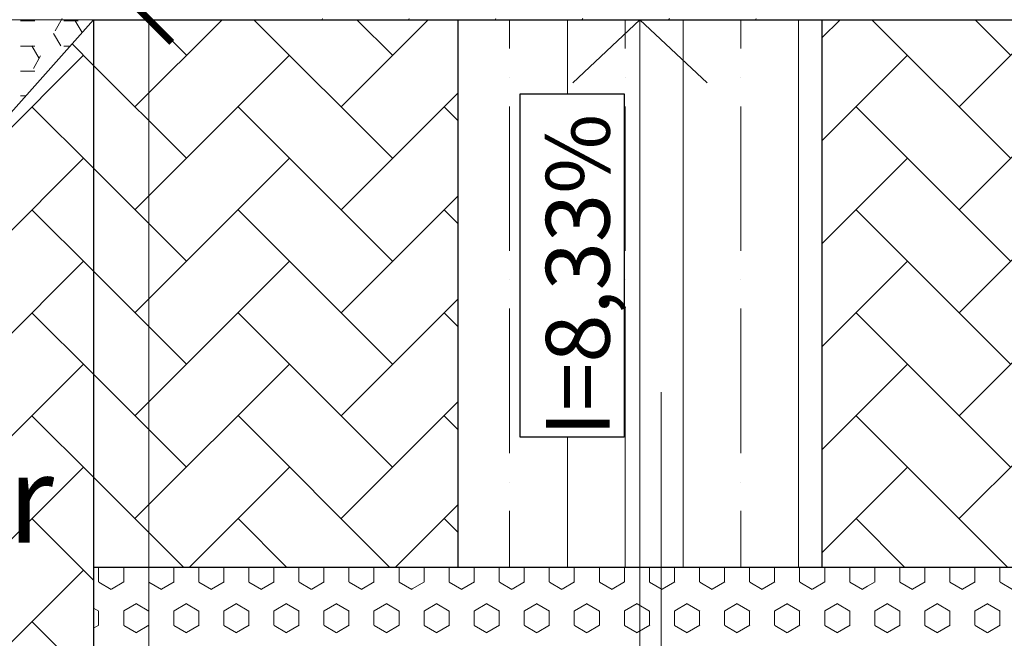
# Model space of a CAD drawing. Units: inches. Extents: x 1454 to 5423, y -203 to 391.
# Drawn here: x 4873 to 4890, y -107 to -97 of the extents above; entities that cross this region are included whole.
import ezdxf

# ---------------------------------------------------------------- set-up
doc = ezdxf.new("R2010")
doc.units = ezdxf.units.IN
doc.header["$MEASUREMENT"] = 0
doc.linetypes.add('Tracejada', pattern=[1, 0.3, -0.4, 0.3])
for name, color, linetype, lineweight in [('calçada', 8, 'Continuous', 5), ('FINO', 7, 'Continuous', 5), ('PAREDES', 6, 'Continuous', 30)]:
    doc.layers.add(name, color=color, linetype=linetype, lineweight=lineweight)
doc.layers.add('RAMPA', color=7, linetype='Continuous')
doc.styles.get("Standard").update_dxf_attribs({"font": 'swissc.ttf'})

# ---------------------------------------------------------------- blocks, each defined once
blk = doc.blocks.new('_ArchTick')
at = {"color": 0, "linetype": 'ByBlock', "const_width": 0.15}
blk.add_lwpolyline([(-0.5, -0.5), (0.5, 0.5)], dxfattribs=at)
blk = doc.blocks.new('calcada 300 sem grama')
at = {"layer": 'calçada'}
h = blk.add_hatch(dxfattribs=at)
h.set_pattern_fill('AR-HBONE', color=256, scale=0.02)
h.paths.add_polyline_path([(1422.0352, -87.6669), (1417.7618, -87.6669), (1417.7618, -88.2669), (1422.0352, -88.2669)])
h.paths.add_polyline_path([(1421.2322, -88.7683), (1421.8118, -88.7683), (1421.8118, -88.6669), (1417.6672, -88.6669), (1417.9294, -88.9416), (1417.7618, -88.9416), (1417.7618, -90.5169), (1418.1058, -90.5169, -1), (1418.1308, -90.5169), (1419.6779, -90.5169), (1419.9457, -90.2155), (1419.9471, -90.2131), (1419.9479, -90.2131), (1420.0456, -90.1031), (1420.0456, -90.1031), (1419.7695, -90.0963), (1420.173, -89.9599), (1420.8516, -89.1964), (1420.852, -89.1958), (1420.8522, -89.1958)])
h.paths.add_polyline_path([(1425.0692, -87.6669), (1424.9517, -87.6669), (1422.0352, -87.6669), (1422.0352, -88.2669), (1425.0692, -88.2669), (1425.0692, -88.1669)])
h.paths.add_polyline_path([(1425.8886, -87.6669), (1425.0692, -87.6669), (1425.0692, -88.1669), (1425.0692, -88.2669), (1425.2492, -88.2669), (1425.8886, -88.2669)])
h.paths.add_polyline_path([(1428.9619, -87.8669), (1429.3619, -87.8669), (1429.3619, -86.4619), (1428.7619, -86.4619), (1428.7619, -87.6669), (1425.8886, -87.6669), (1425.8886, -88.2669), (1428.9619, -88.2669)])
h.paths.add_polyline_path([(1425.0692, -88.6669), (1424.9517, -88.6669), (1422.7368, -88.6669), (1422.2118, -88.6669), (1422.2118, -88.7683), (1422.7915, -88.7683), (1423.3914, -89.4432), (1424.3458, -90.5169), (1425.0692, -90.5169), (1425.0692, -89.6669)])
h.paths.add_polyline_path([(1425.8886, -88.6669), (1425.0692, -88.6669), (1425.0692, -89.6669), (1425.0692, -90.5169), (1425.8886, -90.5169)])
h.paths.add_polyline_path([(1431.6119, -87.6668), (1431.6119, -86.4619), (1429.7619, -86.4619), (1429.7619, -87.8669), (1429.7619, -88.6669), (1425.8886, -88.6669), (1425.8886, -90.5169), (1428.7619, -90.5169, 0.414215)])
h.paths.add_polyline_path([(1419.5809, -88.032), (1421.7204, -88.032), (1421.7204, -87.8356), (1419.5809, -87.8356)], flags=24)
h.paths.add_polyline_path([(1419.0128, -89.5856), (1419.4, -89.5856), (1419.4, -89.4382), (1419.0128, -89.4382)], flags=24)
h.paths.add_polyline_path([(1418.2026, -90.1308), (1419.7866, -90.1308), (1419.7866, -89.9344), (1418.2026, -89.9344)], flags=24)
h.paths.add_polyline_path([(1418.3667, -88.9075), (1420.5694, -88.9075), (1420.5694, -88.7111), (1418.3667, -88.7111)], flags=24)
h.paths.add_polyline_path([(1418.0914, -90.3911), (1418.6582, -90.3911), (1418.6582, -90.2437), (1418.0914, -90.2437)], flags=24)
h.paths.add_polyline_path([(1424.7654, -88.1003), (1425.0824, -88.1003), (1425.0824, -87.8836), (1424.7654, -87.8836)], flags=9)
h.paths.add_polyline_path([(1426.4757, -88.1122), (1428.6151, -88.1122), (1428.6151, -87.9158), (1426.4757, -87.9158)], flags=24)
h.paths.add_polyline_path([(1428.8717, -87.1487), (1429.2589, -87.1487), (1429.2589, -87.0013), (1428.8717, -87.0013)], flags=24)
h.paths.add_polyline_path([(1424.7148, -89.7027), (1425.0318, -89.7027), (1425.0318, -89.486), (1424.7148, -89.486)], flags=24)
h.paths.add_polyline_path([(1426.5944, -89.0136), (1428.7971, -89.0136), (1428.7971, -88.8172), (1426.5944, -88.8172)], flags=24)
h.paths.add_polyline_path([(1430.251, -87.1727), (1430.6382, -87.1727), (1430.6382, -87.0253), (1430.251, -87.0253)], flags=24)
h.paths.add_polyline_path([(1426.9466, -89.5856), (1427.3338, -89.5856), (1427.3338, -89.4382), (1426.9466, -89.4382)], flags=24)
h.paths.add_polyline_path([(1431.0573, -87.0701), (1431.6241, -87.0701), (1431.6241, -86.9227), (1431.0573, -86.9227)], flags=9)
h.paths.add_polyline_path([(1425.921, -89.2245), (1426.238, -89.2245), (1426.238, -89.0078), (1425.921, -89.0078)], flags=24)
h = blk.add_hatch(dxfattribs=at)
h.set_pattern_fill('AR-HBONE', color=256, scale=0.02)
h.set_pattern_definition([(45, (-20392.408, -4850.39946), (0, 0.11313790995), [0.24000175, -0.0800005833]), (135, (-20392.35143, -4850.34289), (0, 0.11313790995), [0.24000175, -0.0800005833])])
h.paths.add_polyline_path([(1421.4118, -89.1669), (1420.2118, -90.5169), (1421.4118, -90.5169)])
h.paths.add_polyline_path([(1421.1895, -90.3388), (1420.7543, -90.3388), (1420.7543, -90.2245), (1421.1895, -90.2245)], flags=16)
h.paths.add_polyline_path([(1422.6118, -90.1683), (1421.4118, -90.1683), (1421.4118, -90.5169), (1422.6118, -90.5169)])
h.paths.add_polyline_path([(1422.6118, -89.1669), (1422.6118, -90.5169), (1423.8119, -90.5169)])
h.paths.add_polyline_path([(1423.1597, -90.2207), (1423.1597, -90.335), (1422.7211, -90.335), (1422.7211, -90.2207)], flags=16)
h.paths.add_polyline_path([(1422.6118, -89.1669), (1422.2118, -89.1669), (1422.2118, -89.7683), (1422.6118, -89.7683)])
h.paths.add_polyline_path([(1421.8118, -89.1669), (1421.4118, -89.1669), (1421.4118, -89.7683), (1421.8118, -89.7683)])
h.paths.add_polyline_path([(1420.7342, -90.3581), (1421.2051, -90.3581), (1421.2051, -90.2315), (1420.7342, -90.2315)], flags=24)
h.paths.add_polyline_path([(1420.9955, -89.7683), (1421.3827, -89.7683), (1421.3827, -89.6208), (1420.9955, -89.6208)], flags=24)
h.paths.add_polyline_path([(1421.122, -90.0233), (1421.439, -90.0233), (1421.439, -89.8066), (1421.122, -89.8066)], flags=9)
h.paths.add_polyline_path([(1422.6547, -89.7645), (1423.0419, -89.7645), (1423.0419, -89.6171), (1422.6547, -89.6171)], flags=24)
h.paths.add_polyline_path([(1422.7011, -90.3543), (1423.1719, -90.3543), (1423.1719, -90.2277), (1422.7011, -90.2277)], flags=24)
at = {"color": 4, "linetype": 'Tracejada', "ltscale": 2}
blk.add_line((1422.0352, -86.7763), (1422.0352, -92.2625), dxfattribs=at)
at = {"layer": 'calçada'}
for p, q in [((1421.4118, -89.7683), (1421.7618, -89.7683)), ((1422.2618, -89.7683), (1422.6118, -89.7683))]:
    blk.add_line(p, q, dxfattribs=at)
at = {"layer": 'DEFPOINTS'}
for p, q in [((1421.8804, -89.6258), (1421.8804, -89.2483)), ((1421.8804, -89.2483), (1421.9947, -89.2483)), ((1421.9947, -89.2483), (1421.9947, -89.6258)), ((1421.9947, -89.6258), (1421.8804, -89.6258))]:
    blk.add_line(p, q, dxfattribs=at)
at = {"layer": 'FINO'}
for p, q in [((1421.4985, -89.1669), (1421.2926, -89.1669)), ((1421.4726, -89.1669), (1421.4726, -90.6669)), ((1422.0118, -89.1669), (1421.9381, -89.2363)), ((1422.0118, -90.6669), (1422.0118, -89.1669)), ((1422.0118, -89.1669), (1422.0856, -89.2363))]:
    blk.add_line(p, q, dxfattribs=at)
at = {"layer": 'FINO', "color": 1}
for p, q in [((1421.3696, -89.1791), (1421.3775, -89.1654)), ((1421.4719, -89.1669), (1421.4728, -89.1654)), ((1421.6624, -89.1669), (1421.6633, -89.1654)), ((1421.7577, -89.1669), (1421.7585, -89.1654)), ((1421.8529, -89.1669), (1421.8538, -89.1654)), ((1421.8687, -89.1986), (1421.8687, -89.1669)), ((1421.9322, -89.2483), (1421.9322, -89.1669)), ((1421.9482, -89.1669), (1421.949, -89.1654)), ((1421.9957, -89.1986), (1421.9957, -89.1669)), ((1422.0434, -89.1669), (1422.0443, -89.1654)), ((1422.0592, -89.7683), (1422.0592, -89.1669)), ((1422.1227, -89.1986), (1422.1227, -89.1669)), ((1422.1387, -89.1669), (1422.1395, -89.1654)), ((1422.1862, -89.7683), (1422.1862, -89.1669)), ((1421.3315, -89.1683), (1421.3473, -89.1683)), ((1421.3791, -89.1683), (1421.395, -89.1683)), ((1421.3992, -89.1811), (1421.3917, -89.1682)), ((1421.3758, -89.1957), (1421.3679, -89.1819)), ((1421.3315, -89.1958), (1421.3473, -89.1958)), ((1421.352, -89.2094), (1421.3441, -89.1957)), ((1421.3791, -89.1958), (1421.3862, -89.1958)), ((1421.3458, -89.2204), (1421.3537, -89.2066)), ((1421.3315, -89.2233), (1421.3473, -89.2233)), ((1421.8687, -89.2304), (1421.8687, -89.2304)), ((1421.9957, -89.2304), (1421.9957, -89.2304)), ((1422.1227, -89.2304), (1422.1227, -89.2304)), ((1421.3315, -89.2507), (1421.3373, -89.2507)), ((1421.8687, -89.4209), (1421.8687, -89.2622)), ((1421.9957, -89.4209), (1421.9957, -89.2622)), ((1422.1227, -89.4209), (1422.1227, -89.2622)), ((1421.8687, -89.4527), (1421.8687, -89.4527)), ((1421.9957, -89.4527), (1421.9957, -89.4527)), ((1422.1227, -89.4527), (1422.1227, -89.4527)), ((1421.8687, -89.6432), (1421.8687, -89.4844)), ((1421.9957, -89.7683), (1421.9957, -89.4844)), ((1422.1227, -89.6432), (1422.1227, -89.4844)), ((1421.9322, -89.7683), (1421.9322, -89.6258)), ((1421.8687, -89.6749), (1421.8687, -89.6749)), ((1422.1227, -89.6749), (1422.1227, -89.6749)), ((1421.8687, -89.7683), (1421.8687, -89.7067)), ((1422.1227, -89.7683), (1422.1227, -89.7067)), ((1421.4174, -89.7847), (1421.4174, -89.7688)), ((1421.4185, -89.7683), (1421.4177, -89.7688)), ((1421.445, -89.7691), (1421.4437, -89.7683)), ((1421.4449, -89.7847), (1421.4449, -89.7688)), ((1421.4724, -89.7847), (1421.4724, -89.7688)), ((1421.4735, -89.7683), (1421.4727, -89.7688)), ((1421.5, -89.7691), (1421.4987, -89.7683)), ((1421.4998, -89.7847), (1421.4998, -89.7688)), ((1421.5273, -89.7847), (1421.5273, -89.7688)), ((1421.5285, -89.7683), (1421.5277, -89.7688)), ((1421.555, -89.7691), (1421.5537, -89.7683)), ((1421.5548, -89.7847), (1421.5548, -89.7688)), ((1421.5823, -89.7847), (1421.5823, -89.7688)), ((1421.5835, -89.7683), (1421.5827, -89.7688)), ((1421.61, -89.7691), (1421.6087, -89.7683)), ((1421.6098, -89.7847), (1421.6098, -89.7688)), ((1421.6373, -89.7847), (1421.6373, -89.7688)), ((1421.6385, -89.7683), (1421.6376, -89.7688)), ((1421.665, -89.7691), (1421.6636, -89.7683)), ((1421.6648, -89.7847), (1421.6648, -89.7688)), ((1421.6923, -89.7847), (1421.6923, -89.7688)), ((1421.6935, -89.7683), (1421.6926, -89.7688)), ((1421.72, -89.7691), (1421.7186, -89.7683)), ((1421.7198, -89.7847), (1421.7198, -89.7688)), ((1421.7473, -89.7847), (1421.7473, -89.7688)), ((1421.7485, -89.7683), (1421.7476, -89.7688)), ((1421.775, -89.7691), (1421.7736, -89.7683)), ((1421.7748, -89.7847), (1421.7748, -89.7688)), ((1421.8023, -89.7847), (1421.8023, -89.7688)), ((1421.8035, -89.7683), (1421.8026, -89.7688)), ((1421.83, -89.7691), (1421.8286, -89.7683)), ((1421.8298, -89.7847), (1421.8298, -89.7688)), ((1421.8573, -89.7847), (1421.8573, -89.7688)), ((1421.8585, -89.7683), (1421.8576, -89.7688)), ((1421.885, -89.7691), (1421.8836, -89.7683)), ((1421.8848, -89.7847), (1421.8848, -89.7688)), ((1421.9123, -89.7847), (1421.9123, -89.7688)), ((1421.9135, -89.7683), (1421.9126, -89.7688)), ((1421.94, -89.7691), (1421.9386, -89.7683)), ((1421.9398, -89.7847), (1421.9398, -89.7688)), ((1421.9673, -89.7847), (1421.9673, -89.7688)), ((1421.9685, -89.7683), (1421.9676, -89.7688)), ((1421.995, -89.7691), (1421.9936, -89.7683)), ((1421.9948, -89.7847), (1421.9948, -89.7688)), ((1422.0223, -89.7847), (1422.0223, -89.7688)), ((1422.0235, -89.7683), (1422.0226, -89.7688)), ((1422.05, -89.7691), (1422.0486, -89.7683)), ((1422.0498, -89.7847), (1422.0498, -89.7688)), ((1422.0773, -89.7847), (1422.0773, -89.7688)), ((1422.0785, -89.7683), (1422.0776, -89.7688)), ((1422.105, -89.7691), (1422.1036, -89.7683)), ((1422.1048, -89.7847), (1422.1048, -89.7688)), ((1422.1323, -89.7847), (1422.1323, -89.7688)), ((1422.1335, -89.7683), (1422.1326, -89.7688)), ((1422.16, -89.7691), (1422.1586, -89.7683)), ((1422.1598, -89.7847), (1422.1598, -89.7688)), ((1422.1873, -89.7847), (1422.1873, -89.7688)), ((1422.1884, -89.7683), (1422.1876, -89.7688)), ((1422.2149, -89.7691), (1422.2136, -89.7683)), ((1422.2148, -89.7847), (1422.2148, -89.7688)), ((1422.2423, -89.7847), (1422.2423, -89.7688)), ((1422.2434, -89.7683), (1422.2426, -89.7688)), ((1422.2699, -89.7691), (1422.2686, -89.7683)), ((1422.2698, -89.7847), (1422.2698, -89.7688)), ((1422.2972, -89.7847), (1422.2972, -89.7688)), ((1422.2984, -89.7683), (1422.2976, -89.7688)), ((1422.3249, -89.7691), (1422.3236, -89.7683)), ((1422.3247, -89.7847), (1422.3247, -89.7688)), ((1422.3522, -89.7847), (1422.3522, -89.7688)), ((1422.3534, -89.7683), (1422.3526, -89.7688)), ((1422.3799, -89.7691), (1422.3786, -89.7683)), ((1422.3797, -89.7847), (1422.3797, -89.7688)), ((1422.4072, -89.7847), (1422.4072, -89.7688)), ((1422.4084, -89.7683), (1422.4076, -89.7688)), ((1421.4313, -89.7929), (1421.4176, -89.7849)), ((1421.4452, -89.7846), (1421.4314, -89.7926)), ((1421.4863, -89.7929), (1421.4725, -89.7849)), ((1421.5002, -89.7846), (1421.4864, -89.7926)), ((1421.5413, -89.7929), (1421.5275, -89.7849)), ((1421.5552, -89.7846), (1421.5414, -89.7926)), ((1421.5963, -89.7929), (1421.5825, -89.7849)), ((1421.6102, -89.7846), (1421.5964, -89.7926)), ((1421.6513, -89.7929), (1421.6375, -89.7849)), ((1421.6651, -89.7846), (1421.6514, -89.7926)), ((1421.7063, -89.7929), (1421.6925, -89.7849)), ((1421.7201, -89.7846), (1421.7064, -89.7926)), ((1421.7613, -89.7929), (1421.7475, -89.7849)), ((1421.7618, -89.7923), (1421.7614, -89.7926)), ((1421.7751, -89.7846), (1421.7618, -89.7923)), ((1421.8163, -89.7929), (1421.8025, -89.7849)), ((1421.8301, -89.7846), (1421.8164, -89.7926)), ((1421.8712, -89.7929), (1421.8575, -89.7849)), ((1421.8851, -89.7846), (1421.8714, -89.7926)), ((1421.9262, -89.7929), (1421.9125, -89.7849)), ((1421.9401, -89.7846), (1421.9264, -89.7926)), ((1421.9812, -89.7929), (1421.9675, -89.7849)), ((1421.9951, -89.7846), (1421.9814, -89.7926)), ((1422.0362, -89.7929), (1422.0225, -89.7849)), ((1422.0501, -89.7846), (1422.0363, -89.7926)), ((1422.0912, -89.7929), (1422.0775, -89.7849)), ((1422.1051, -89.7846), (1422.0913, -89.7926)), ((1422.1462, -89.7929), (1422.1325, -89.7849)), ((1422.1601, -89.7846), (1422.1463, -89.7926)), ((1422.2012, -89.7929), (1422.1875, -89.7849)), ((1422.2151, -89.7846), (1422.2013, -89.7926)), ((1422.2562, -89.7929), (1422.2424, -89.7849)), ((1422.2618, -89.7894), (1422.2563, -89.7926)), ((1422.2701, -89.7846), (1422.2618, -89.7894)), ((1422.3112, -89.7929), (1422.2974, -89.7849)), ((1422.3251, -89.7846), (1422.3113, -89.7926)), ((1422.3662, -89.7929), (1422.3524, -89.7849)), ((1422.3801, -89.7846), (1422.3663, -89.7926)), ((1422.4212, -89.7929), (1422.4074, -89.7849)), ((1421.4176, -89.8167), (1421.4118, -89.8134)), ((1421.4174, -89.8323), (1421.4174, -89.8164)), ((1421.4449, -89.8323), (1421.4449, -89.8164)), ((1421.4589, -89.8085), (1421.4452, -89.8164)), ((1421.4725, -89.8167), (1421.4588, -89.8087)), ((1421.4724, -89.8323), (1421.4724, -89.8164)), ((1421.4998, -89.8323), (1421.4998, -89.8164)), ((1421.5139, -89.8085), (1421.5002, -89.8164)), ((1421.5275, -89.8167), (1421.5138, -89.8087)), ((1421.5273, -89.8323), (1421.5273, -89.8164)), ((1421.5548, -89.8323), (1421.5548, -89.8164)), ((1421.5689, -89.8085), (1421.5552, -89.8164)), ((1421.5825, -89.8167), (1421.5688, -89.8087)), ((1421.5823, -89.8323), (1421.5823, -89.8164)), ((1421.6098, -89.8323), (1421.6098, -89.8164)), ((1421.6239, -89.8085), (1421.6102, -89.8164)), ((1421.6375, -89.8167), (1421.6238, -89.8087)), ((1421.6373, -89.8323), (1421.6373, -89.8164)), ((1421.6648, -89.8323), (1421.6648, -89.8164)), ((1421.6789, -89.8085), (1421.6651, -89.8164)), ((1421.6925, -89.8167), (1421.6788, -89.8087)), ((1421.6923, -89.8323), (1421.6923, -89.8164)), ((1421.7198, -89.8323), (1421.7198, -89.8164)), ((1421.7339, -89.8085), (1421.7201, -89.8164)), ((1421.7475, -89.8167), (1421.7338, -89.8087)), ((1421.7473, -89.8323), (1421.7473, -89.8164)), ((1421.7748, -89.8323), (1421.7748, -89.8164)), ((1421.7889, -89.8085), (1421.7751, -89.8164)), ((1421.8025, -89.8167), (1421.7888, -89.8087)), ((1421.8023, -89.8323), (1421.8023, -89.8164)), ((1421.8298, -89.8323), (1421.8298, -89.8164)), ((1421.8439, -89.8085), (1421.8301, -89.8164)), ((1421.8575, -89.8167), (1421.8437, -89.8087)), ((1421.8573, -89.8323), (1421.8573, -89.8164)), ((1421.8848, -89.8323), (1421.8848, -89.8164)), ((1421.8989, -89.8085), (1421.8851, -89.8164)), ((1421.9125, -89.8167), (1421.8987, -89.8087)), ((1421.9123, -89.8323), (1421.9123, -89.8164)), ((1421.9398, -89.8323), (1421.9398, -89.8164)), ((1421.9539, -89.8085), (1421.9401, -89.8164)), ((1421.9675, -89.8167), (1421.9537, -89.8087)), ((1421.9673, -89.8323), (1421.9673, -89.8164)), ((1421.9948, -89.8323), (1421.9948, -89.8164)), ((1422.0089, -89.8085), (1421.9951, -89.8164)), ((1422.0225, -89.8167), (1422.0087, -89.8087)), ((1422.0223, -89.8323), (1422.0223, -89.8164)), ((1422.0498, -89.8323), (1422.0498, -89.8164)), ((1422.0638, -89.8085), (1422.0501, -89.8164)), ((1422.0775, -89.8167), (1422.0637, -89.8087)), ((1422.0773, -89.8323), (1422.0773, -89.8164)), ((1422.1048, -89.8323), (1422.1048, -89.8164)), ((1422.1188, -89.8085), (1422.1051, -89.8164)), ((1422.1325, -89.8167), (1422.1187, -89.8087)), ((1422.1323, -89.8323), (1422.1323, -89.8164)), ((1422.1598, -89.8323), (1422.1598, -89.8164)), ((1422.1738, -89.8085), (1422.1601, -89.8164)), ((1422.1875, -89.8167), (1422.1737, -89.8087)), ((1422.1873, -89.8323), (1422.1873, -89.8164)), ((1422.2148, -89.8323), (1422.2148, -89.8164)), ((1422.2288, -89.8085), (1422.2151, -89.8164)), ((1422.2424, -89.8167), (1422.2287, -89.8087)), ((1422.2423, -89.8323), (1422.2423, -89.8164)), ((1422.2698, -89.8323), (1422.2698, -89.8164)), ((1422.2838, -89.8085), (1422.2701, -89.8164)), ((1422.2974, -89.8167), (1422.2837, -89.8087)), ((1422.2972, -89.8323), (1422.2972, -89.8164)), ((1422.3247, -89.8323), (1422.3247, -89.8164)), ((1422.3388, -89.8085), (1422.3251, -89.8164)), ((1422.3524, -89.8167), (1422.3387, -89.8087)), ((1422.3522, -89.8323), (1422.3522, -89.8164)), ((1422.3797, -89.8323), (1422.3797, -89.8164)), ((1422.3938, -89.8085), (1422.3801, -89.8164)), ((1422.4074, -89.8167), (1422.3937, -89.8087)), ((1422.4072, -89.8323), (1422.4072, -89.8164)), ((1421.4177, -89.8323), (1421.4118, -89.8356)), ((1421.4588, -89.8405), (1421.445, -89.8326)), ((1421.4727, -89.8323), (1421.4589, -89.8402)), ((1421.5138, -89.8405), (1421.5, -89.8326)), ((1421.5277, -89.8323), (1421.5139, -89.8402)), ((1421.5688, -89.8405), (1421.555, -89.8326)), ((1421.5827, -89.8323), (1421.5689, -89.8402)), ((1421.6238, -89.8405), (1421.61, -89.8326)), ((1421.6376, -89.8323), (1421.6239, -89.8402)), ((1421.6788, -89.8405), (1421.665, -89.8326)), ((1421.6926, -89.8323), (1421.6789, -89.8402)), ((1421.7338, -89.8405), (1421.72, -89.8326)), ((1421.7476, -89.8323), (1421.7339, -89.8402)), ((1421.7888, -89.8405), (1421.775, -89.8326)), ((1421.8026, -89.8323), (1421.7889, -89.8402)), ((1421.8437, -89.8405), (1421.83, -89.8326)), ((1421.8576, -89.8323), (1421.8439, -89.8402)), ((1421.8987, -89.8405), (1421.885, -89.8326)), ((1421.9126, -89.8323), (1421.8989, -89.8402)), ((1421.9537, -89.8405), (1421.94, -89.8326)), ((1421.9676, -89.8323), (1421.9539, -89.8402)), ((1422.0087, -89.8405), (1421.995, -89.8326)), ((1422.0226, -89.8323), (1422.0089, -89.8402)), ((1422.0637, -89.8405), (1422.05, -89.8326)), ((1422.0776, -89.8323), (1422.0638, -89.8402)), ((1422.1187, -89.8405), (1422.105, -89.8326)), ((1422.1326, -89.8323), (1422.1188, -89.8402)), ((1422.1737, -89.8405), (1422.16, -89.8326)), ((1422.1876, -89.8323), (1422.1738, -89.8402)), ((1422.2287, -89.8405), (1422.2149, -89.8326)), ((1422.2426, -89.8323), (1422.2288, -89.8402)), ((1422.2837, -89.8405), (1422.2699, -89.8326)), ((1422.2976, -89.8323), (1422.2838, -89.8402)), ((1422.3387, -89.8405), (1422.3249, -89.8326)), ((1422.3526, -89.8323), (1422.3388, -89.8402)), ((1422.3937, -89.8405), (1422.3799, -89.8326)), ((1422.4076, -89.8323), (1422.3938, -89.8402))]:
    blk.add_line(p, q, dxfattribs=at)
at = {"layer": 'PAREDES', "color": 1}
for p, q in [((1421.4118, -89.1669), (1420.2118, -90.5169)), ((1421.4118, -89.1669), (1421.4118, -90.5169)), ((1421.4118, -89.1669), (1422.6118, -89.1669)), ((1421.8118, -89.1669), (1421.8118, -89.7683)), ((1421.8118, -89.1669), (1421.8118, -89.7683)), ((1422.2118, -89.1669), (1422.2118, -89.7683)), ((1422.2118, -89.3011), (1422.2118, -89.7683)), ((1421.4118, -89.7683), (1422.6118, -89.7683))]:
    blk.add_line(p, q, dxfattribs=at)
at = {"layer": 'RAMPA'}
blk.add_line((1421.4118, -89.5669), (1421.4118, -89.6669), dxfattribs=at)
at = {"layer": 'FINO', "xscale": 0.0500003645811786, "yscale": 0.0500003645811786, "zscale": 0.0500003645811786, "rotation": 90}
blk.add_blockref('_ArchTick', (1421.4726, -89.1669), dxfattribs=at)
at = {"layer": 'FINO'}
blk.add_text('I=8,33%', height=0.07, rotation=90, dxfattribs=at).set_placement((1421.9786, -89.6248))
blk.add_text('Paver', height=0.096, dxfattribs=at).set_placement((1421.0201, -89.7414))

msp = doc.modelspace()

# ---------------------------------------------------------------- block references
at = {"layer": 'calçada', "xscale": 15.6, "yscale": 15.6, "zscale": 15.6}
msp.add_blockref('calcada 300 sem grama', (-17299.603, 1294.425), dxfattribs=at)

doc.saveas('drawing.dxf')
